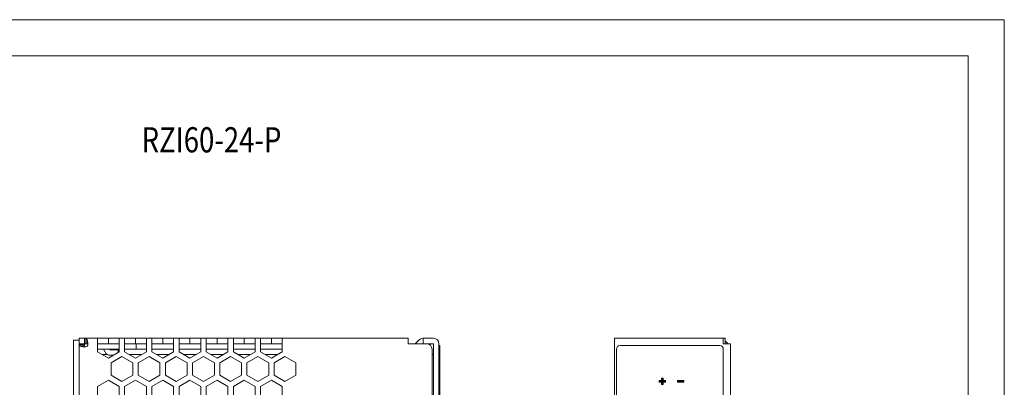
# Model space of a CAD drawing. Units: millimetres. Extents: x 0 to 420, y 0 to 297.
# Drawn here: x 148 to 420, y 196 to 297 of the extents above; entities that cross this region are included whole.
import ezdxf

# ---------------------------------------------------------------- set-up
doc = ezdxf.new("R2010")
doc.units = ezdxf.units.MM
doc.layers.get('0').update_dxf_attribs({"linetype": 'CONTINUOUS', "lineweight": 13})
doc.layers.add('1', color=3, linetype='CONTINUOUS')
doc.styles.add('ITALIC', font='simplex', dxfattribs={"oblique": 15})

msp = doc.modelspace()

# ---------------------------------------------------------------- hatches: boundary and pattern name
for points in [[(325.83, 196.96), (326.5, 196.96), (326.5, 197.41), (325.83, 197.41), (325.83, 198.07), (325.39, 198.07), (325.39, 197.41), (324.73, 197.41), (324.73, 196.96), (325.39, 196.96), (325.39, 196.3), (325.83, 196.3)], [(331.54, 196.93), (331.54, 197.43), (329.81, 197.43), (329.81, 196.93)]]:
    msp.add_hatch(color=7).paths.add_polyline_path(points)

# ---------------------------------------------------------------- linework, layer by layer
at = {"color": 0, "linetype": 'Continuous', "lineweight": 0}
for p, q in [((163.06, 188.55), (163.06, 208.55)), ((164.66, 208.55), (163.06, 208.55)), ((164.66, 208.41), (164.66, 209.05)), ((255.46, 209.05), (164.66, 209.05)), ((164.66, 190.05), (164.66, 208.41)), ((164.66, 207.55), (167.04, 207.55)), ((166.16, 207.24), (164.66, 207.24)), ((165.09, 206.86), (166.16, 206.86)), ((166.16, 209.05), (166.16, 207.55)), ((166.16, 207.55), (166.16, 206.66)), ((166.47, 207.55), (166.47, 209.05)), ((166.84, 208.61), (166.84, 207.55)), ((169.71, 205.33), (169.71, 209.05)), ((169.71, 207.55), (175.71, 207.55)), ((172.71, 209.05), (172.71, 207.55)), ((175.71, 205.33), (175.71, 209.05)), ((177.21, 205.33), (177.21, 209.05)), ((177.21, 207.55), (183.21, 207.55)), ((180.21, 209.05), (180.21, 207.55)), ((180.43, 207.55), (180.43, 206.05)), ((183.21, 205.33), (183.21, 209.05)), ((184.71, 205.33), (184.71, 209.05)), ((184.71, 207.55), (190.71, 207.55)), ((187.71, 209.05), (187.71, 207.55)), ((190.71, 205.33), (190.71, 209.05)), ((192.21, 205.33), (192.21, 209.05)), ((192.21, 207.55), (198.21, 207.55)), ((195.21, 209.05), (195.21, 207.55)), ((198.21, 205.33), (198.21, 209.05)), ((199.71, 205.33), (199.71, 209.05)), ((199.71, 207.55), (205.71, 207.55)), ((202.71, 209.05), (202.71, 207.55)), ((205.71, 205.33), (205.71, 209.05)), ((207.21, 205.33), (207.21, 209.05)), ((207.21, 207.55), (213.21, 207.55)), ((210.21, 209.05), (210.21, 207.55)), ((213.21, 205.33), (213.21, 209.05)), ((214.71, 205.33), (214.71, 209.05)), ((214.71, 207.55), (220.71, 207.55)), ((217.71, 209.05), (217.71, 207.55)), ((220.71, 205.33), (220.71, 209.05)), ((255.46, 209.05), (255.46, 207.55)), ((260.56, 207.55), (255.46, 207.55)), ((257.43, 207.55), (258.49, 208.61)), ((259.56, 207.55), (259.56, 209.05)), ((262.46, 209.05), (259.56, 209.05)), ((262.46, 207.55), (259.56, 207.55)), ((262.46, 159.55), (262.46, 207.55)), ((263.96, 160.2), (263.96, 207.55)), ((263.96, 207.05), (264.23, 207.05)), ((264.23, 127.21), (264.23, 207.05)), ((175.71, 206.05), (169.71, 206.05)), ((172.71, 203.6), (169.71, 205.33)), ((172.42, 204.55), (171.06, 204.55)), ((171.79, 205.22), (171.4, 206.05)), ((175.71, 205.33), (172.71, 203.6)), ((173.05, 206.05), (173.15, 205.85)), ((173.15, 205.85), (175.45, 205.85)), ((173.15, 204.35), (174, 204.35)), ((173.46, 202.27), (176.46, 204)), ((175.45, 205.85), (175.45, 205.18)), ((176.46, 204), (179.46, 202.27)), ((183.21, 206.05), (177.21, 206.05)), ((180.21, 203.6), (177.21, 205.33)), ((181.85, 204.55), (178.56, 204.55)), ((183.21, 205.33), (180.21, 203.6)), ((180.96, 202.27), (183.96, 204)), ((183.96, 204), (186.96, 202.27)), ((190.71, 206.05), (184.71, 206.05)), ((187.71, 203.6), (184.71, 205.33)), ((189.35, 204.55), (186.06, 204.55)), ((190.71, 205.33), (187.71, 203.6)), ((188.46, 202.27), (191.46, 204)), ((191.46, 204), (194.46, 202.27)), ((198.21, 206.05), (192.21, 206.05)), ((195.21, 203.6), (192.21, 205.33)), ((196.85, 204.55), (193.56, 204.55)), ((198.21, 205.33), (195.21, 203.6)), ((195.96, 202.27), (198.96, 204)), ((198.96, 204), (201.96, 202.27)), ((205.71, 206.05), (199.71, 206.05)), ((202.71, 203.6), (199.71, 205.33)), ((204.35, 204.55), (201.06, 204.55)), ((205.71, 205.33), (202.71, 203.6)), ((203.46, 202.27), (206.46, 204)), ((206.46, 204), (209.46, 202.27)), ((213.21, 206.05), (207.21, 206.05)), ((210.21, 203.6), (207.21, 205.33)), ((211.85, 204.55), (208.56, 204.55)), ((213.21, 205.33), (210.21, 203.6)), ((210.96, 202.27), (213.96, 204)), ((213.96, 204), (216.96, 202.27)), ((220.71, 206.05), (214.71, 206.05)), ((217.71, 203.6), (214.71, 205.33)), ((219.35, 204.55), (216.06, 204.55)), ((220.71, 205.33), (217.71, 203.6)), ((218.46, 202.27), (221.46, 204)), ((221.46, 204), (224.46, 202.27)), ((262.06, 206.05), (262.06, 159.55)), ((262.06, 204.55), (262.46, 204.55)), ((173.46, 198.83), (173.46, 202.27)), ((179.46, 202.27), (179.46, 198.83)), ((180.96, 198.83), (180.96, 202.27)), ((186.96, 202.27), (186.96, 198.83)), ((188.46, 198.83), (188.46, 202.27)), ((194.46, 202.27), (194.46, 198.83)), ((195.96, 198.83), (195.96, 202.27)), ((201.96, 202.27), (201.96, 198.83)), ((203.46, 198.83), (203.46, 202.27)), ((209.46, 202.27), (209.46, 198.83)), ((210.96, 198.83), (210.96, 202.27)), ((216.96, 202.27), (216.96, 198.83)), ((218.46, 198.83), (218.46, 202.27)), ((224.46, 202.27), (224.46, 198.83)), ((176.46, 197.1), (173.46, 198.83)), ((179.46, 198.83), (176.46, 197.1)), ((183.96, 197.1), (180.96, 198.83)), ((186.96, 198.83), (183.96, 197.1)), ((191.46, 197.1), (188.46, 198.83)), ((194.46, 198.83), (191.46, 197.1)), ((198.96, 197.1), (195.96, 198.83)), ((201.96, 198.83), (198.96, 197.1)), ((206.46, 197.1), (203.46, 198.83)), ((209.46, 198.83), (206.46, 197.1)), ((213.96, 197.1), (210.96, 198.83)), ((216.96, 198.83), (213.96, 197.1)), ((221.46, 197.1), (218.46, 198.83)), ((224.46, 198.83), (221.46, 197.1)), ((169.71, 195.78), (172.71, 197.51)), ((169.71, 192.32), (169.71, 195.78)), ((172.71, 197.51), (175.71, 195.78)), ((175.71, 195.78), (175.71, 192.32)), ((177.21, 195.78), (180.21, 197.51)), ((177.21, 192.32), (177.21, 195.78)), ((180.21, 197.51), (183.21, 195.78)), ((183.21, 195.78), (183.21, 192.32)), ((184.71, 195.78), (187.71, 197.51)), ((184.71, 192.32), (184.71, 195.78)), ((187.71, 197.51), (190.71, 195.78)), ((190.71, 195.78), (190.71, 192.32)), ((192.21, 195.78), (195.21, 197.51)), ((192.21, 192.32), (192.21, 195.78)), ((195.21, 197.51), (198.21, 195.78)), ((198.21, 195.78), (198.21, 192.32)), ((199.71, 195.78), (202.71, 197.51)), ((199.71, 192.32), (199.71, 195.78)), ((202.71, 197.51), (205.71, 195.78)), ((205.71, 195.78), (205.71, 192.32)), ((207.21, 195.78), (210.21, 197.51)), ((207.21, 192.32), (207.21, 195.78)), ((210.21, 197.51), (213.21, 195.78)), ((213.21, 195.78), (213.21, 192.32)), ((214.71, 195.78), (217.71, 197.51)), ((214.71, 192.32), (214.71, 195.78)), ((217.71, 197.51), (220.71, 195.78)), ((220.71, 195.78), (220.71, 192.32))]:
    msp.add_line(p, q, dxfattribs=at)
at = {"color": 7, "linetype": 'Continuous'}
for p, q in [((312.44, 161.05), (312.44, 209.05)), ((342.44, 209.05), (312.44, 209.05)), ((341.44, 207.05), (313.94, 207.05)), ((342.44, 209.05), (342.44, 207.55)), ((342.44, 209.05), (342.94, 209.05)), ((342.44, 207.55), (344.44, 207.55)), ((342.94, 209.05), (342.94, 207.55)), ((344.44, 207.55), (344.44, 89.55)), ((312.94, 91.05), (312.94, 206.05)), ((342.44, 91.05), (342.44, 206.05)), ((324.73, 197.41), (324.73, 196.96)), ((325.39, 197.41), (324.73, 197.41)), ((324.73, 196.96), (325.39, 196.96)), ((325.39, 198.07), (325.39, 197.41)), ((325.83, 198.07), (325.39, 198.07)), ((325.39, 196.96), (325.39, 196.3)), ((325.39, 196.3), (325.83, 196.3)), ((325.83, 197.41), (325.83, 198.07)), ((326.5, 197.41), (325.83, 197.41)), ((325.83, 196.3), (325.83, 196.96)), ((325.83, 196.96), (326.5, 196.96)), ((326.5, 196.96), (326.5, 197.41)), ((329.81, 197.43), (329.81, 196.93)), ((331.54, 197.43), (329.81, 197.43)), ((329.81, 196.93), (331.54, 196.93)), ((331.54, 196.93), (331.54, 197.43))]:
    msp.add_line(p, q, dxfattribs=at)
at = {"color": 7}
for p, q in [((313.94, 207.05), (341.44, 207.05)), ((312.94, 206.05), (312.94, 168.41)), ((342.44, 206.05), (342.44, 127.21)), ((324.73, 197.41), (324.73, 196.96)), ((325.39, 197.41), (324.73, 197.41)), ((324.73, 196.96), (325.39, 196.96)), ((325.39, 198.07), (325.39, 197.41)), ((325.83, 198.07), (325.39, 198.07)), ((325.39, 196.96), (325.39, 196.3)), ((325.39, 196.3), (325.83, 196.3)), ((325.83, 197.41), (325.83, 198.07)), ((326.5, 197.41), (325.83, 197.41)), ((325.83, 196.3), (325.83, 196.96)), ((325.83, 196.96), (326.5, 196.96)), ((326.5, 196.96), (326.5, 197.41)), ((329.81, 197.43), (329.81, 196.93)), ((331.54, 197.43), (329.81, 197.43)), ((329.81, 196.93), (331.54, 196.93)), ((331.54, 196.93), (331.54, 197.43))]:
    msp.add_line(p, q, dxfattribs=at)
at = {"color": 6, "ltscale": 5}
for points in [[(0, 0), (420, 0), (420, 297), (0, 297)], [(10, 10), (410, 10), (410, 287), (10, 287)]]:
    msp.add_lwpolyline(points, close=True, dxfattribs=at)
at = {"color": 0, "linetype": 'Continuous', "lineweight": 0}
for centre, radius, start, end in [((166.31, 207.39), 0.75, 258.0471, 11.9529), ((259.56, 207.55), 1.5, 90, 135), ((260.56, 206.05), 1.5, 0, 90), ((262.46, 207.55), 1.5, 0, 90), ((173.15, 205.85), 1.5, 205, 270)]:
    msp.add_arc(centre, radius, start, end, dxfattribs=at)
at = {"color": 7, "linetype": 'Continuous'}
for centre, radius, start, end in [((313.94, 206.05), 1, 90, 180), ((341.44, 206.05), 1, 0, 90), ((341.94, 206.55), 2, 30, 60)]:
    msp.add_arc(centre, radius, start, end, dxfattribs=at)
at = {"color": 7}
for centre, start, end in [((313.94, 206.05), 90, 180), ((341.44, 206.05), 0, 90)]:
    msp.add_arc(centre, 1, start, end, dxfattribs=at)
at = {"color": 0, "linetype": 'Continuous', "lineweight": 0}
for points, knots in [([(164.66, 207.24), (164.66, 207.19), (164.71, 207.09), (164.87, 206.97), (165.01, 206.9), (165.09, 206.86)], [0, 0, 0, 0, 0.1350581, 0.3302222, 0.5993571, 0.5993571, 0.5993571, 0.5993571]), ([(166.16, 206.66), (166.03, 206.67), (165.77, 206.69), (165.42, 206.75), (165.19, 206.82), (165.09, 206.86)], [0, 0, 0, 0, 0.390775, 0.758643, 1.084041, 1.084041, 1.084041, 1.084041]), ([(166.47, 209.05), (166.51, 209.05), (166.62, 208.99), (166.73, 208.83), (166.8, 208.69), (166.84, 208.61)], [0, 0, 0, 0, 0.1350581, 0.3302222, 0.5993571, 0.5993571, 0.5993571, 0.5993571]), ([(166.84, 208.61), (166.88, 208.51), (166.95, 208.29), (167.01, 207.93), (167.04, 207.68), (167.04, 207.55)], [0, 0, 0, 0, 0.326443, 0.694138, 1.084087, 1.084087, 1.084087, 1.084087])]:
    msp.add_open_spline(points, degree=3, knots=knots, dxfattribs=at)

# ---------------------------------------------------------------- texts
at = {"layer": '1', "style": 'ITALIC', "oblique": 15, "width": 0.8}
msp.add_text('RZI60-24-P', height=6.961, dxfattribs=at).set_placement((181.89, 260.36))

doc.saveas('drawing.dxf')
